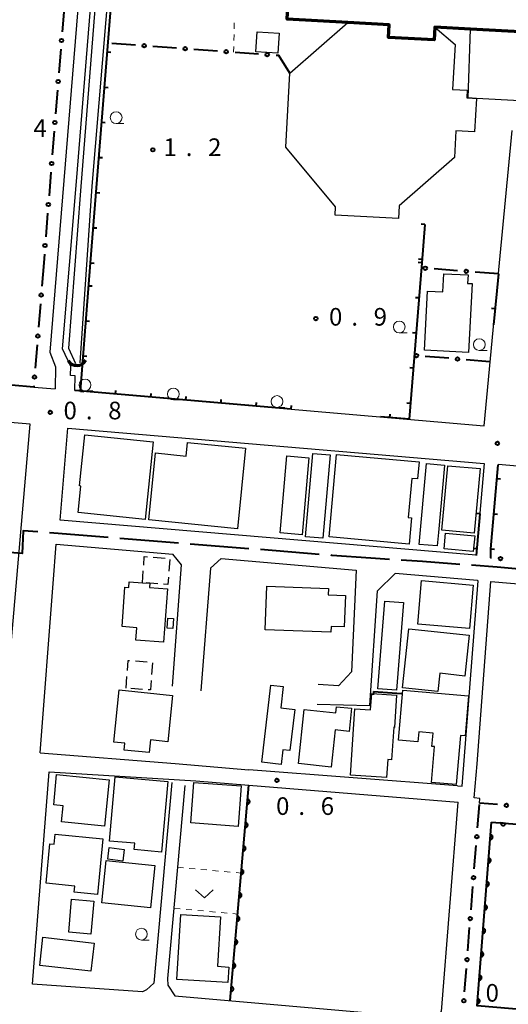
# Model space of a CAD drawing. Units: metres. Extents: x -72000 to -69999, y 37499 to 39000.
# Drawn here: x -71535 to -71431, y 38190 to 38399 of the extents above; entities that cross this region are included whole.
import ezdxf

# ---------------------------------------------------------------- set-up
doc = ezdxf.new("R2010")
doc.units = ezdxf.units.M
for name, color, linetype, lineweight in [('110600_大字・町・丁目界', 7, 'Continuous', 40), ('210100_道路縁(街区線)', 7, 'Continuous', 30), ('300100_普通建物', 7, 'Continuous', 30), ('300200_堅ろう建物', 7, 'Continuous', 70), ('300300_普通無壁舎', 7, 'Continuous', 30), ('421900_坑口', 7, 'Continuous', 30), ('510100_河川', 7, 'Continuous', 30), ('611100_コンクリート被覆(直落)', 7, 'Continuous', 30), ('613000_さく(未分類)', 7, 'Continuous', 30), ('614000_へい（未分類）', 7, 'Continuous', 40), ('630100_植生界', 7, 'Continuous', 30), ('631300_畑', 7, 'Continuous', 13), ('633100_広葉樹林', 7, 'Continuous', 13), ('731200_図化機測定による標高点', 7, 'Continuous', 40)]:
    doc.layers.add(name, color=color, linetype=linetype, lineweight=lineweight)
doc.styles.add('Style-WORKING', font='txt')

msp = doc.modelspace()

# ---------------------------------------------------------------- linework, layer by layer
at = {"layer": '110600_大字・町・丁目界', "linetype": 'Continuous', "lineweight": 40}
for p, q in [((-71500.896, 38287.99), (-71513.355, 38288.99)), ((-71485.944, 38286.789), (-71498.404, 38287.789)), ((-71470.992, 38285.589), (-71483.452, 38286.589))]:
    msp.add_line(p, q, dxfattribs=at)
at = {"layer": '110600_大字・町・丁目界', "linetype": 'Continuous', "lineweight": 40, "flags": 128}
for points in [[(-71530.8, 38290.38), (-71533.92, 38290.62), (-71534.16, 38285.74), (-71538.628, 38286.131)], [(-71515.847, 38289.19), (-71527.43, 38290.12), (-71528.308, 38290.188)], [(-71456.03, 38284.516), (-71459.95, 38284.78), (-71468.27, 38285.37), (-71468.5, 38285.388)], [(-71441.069, 38283.448), (-71448.97, 38284.04), (-71453.536, 38284.348)], [(-71426.12, 38282.218), (-71433.1, 38282.85), (-71438.576, 38283.261)]]:
    msp.add_lwpolyline(points, dxfattribs=at)
at = {"layer": '210100_道路縁(街区線)', "linetype": 'Continuous', "lineweight": 30, "flags": 128}
for points in [[(-71522.91, 38320.41), (-71522.85, 38323.58), (-71523.82, 38323.61), (-71523.76, 38325.56), (-71525.56, 38329.34), (-71522.55, 38364.89), (-71517.72, 38425.42), (-71523.36, 38430.27)], [(-71525.23, 38428.55), (-71520.47, 38424.29), (-71528.26, 38328.6), (-71527.05, 38325.49), (-71527.1, 38320.77)], [(-71432.61, 38347.6), (-71429.95, 38375.71)], [(-71522.91, 38320.41), (-71435.89, 38312.95), (-71432.61, 38347.6)], [(-71531.67, 38321.16), (-71527.1, 38320.77)], [(-71563.22, 38244.97), (-71538.54, 38242.73), (-71532.4, 38313.26), (-71604.35, 38319.34), (-71608.96, 38266.82)], [(-71524.44, 38312.45), (-71435.89, 38304.92), (-71437.57, 38285.39), (-71526.08, 38292.87), (-71524.44, 38312.45)], [(-71322.24, 38295.15), (-71432.88, 38304.7), (-71434.44, 38286.75)], [(-71530.33, 38243.4), (-71527.57, 38279.4), (-71526.93, 38287.79), (-71502.11, 38285.63)], [(-71502.15, 38257.53), (-71500.26, 38283.39), (-71502.11, 38285.63)], [(-71491.84, 38284.74), (-71494.07, 38282.68), (-71496.12, 38256.59)], [(-71491.84, 38284.74), (-71463.12, 38282.24)], [(-71471.43, 38253.75), (-71460.19, 38253.45), (-71458.55, 38277.84), (-71454.83, 38281.52)], [(-71463.12, 38282.24), (-71464.09, 38260.62), (-71466.87, 38257.66), (-71471.17, 38257.93)], [(-71440.53, 38236.3), (-71437.17, 38279.96), (-71437.3, 38280), (-71454.83, 38281.52)], [(-71436.79, 38233.63), (-71437.99, 38233.78), (-71437.38, 38241), (-71434.46, 38279.83), (-71390.16, 38276.04), (-71394.7, 38232.45)], [(-71530.33, 38243.4), (-71501.61, 38241.14), (-71485.94, 38239.79)], [(-71441.56, 38236.38), (-71485.94, 38239.79)], [(-71502.3, 38237.03), (-71506.14, 38194.38), (-71507.69, 38192.94), (-71508.51, 38192.53), (-71531.96, 38194.2), (-71528.37, 38239.36)], [(-71528.37, 38239.36), (-71497.23, 38237.43), (-71485.93, 38236.51), (-71441.44, 38232.87)], [(-71499.54, 38236.44), (-71503.22, 38195.4), (-71503.17, 38193.94), (-71501.66, 38191.7), (-71447.34, 38186.92), (-71444.93, 38188.38), (-71441.44, 38232.87)], [(-71441.56, 38236.38), (-71440.53, 38236.3)], [(-71436.87, 38232.69), (-71436.79, 38233.63)], [(-71305.6, 38214.73), (-71307.25, 38192.92), (-71313.74, 38181.46), (-71313.81, 38179.05), (-71437.38, 38189.54), (-71434.32, 38228.61)], [(-71434.32, 38228.61), (-71342.28, 38221.44), (-71309.69, 38218.81)]]:
    msp.add_lwpolyline(points, dxfattribs=at)
at = {"layer": '300100_普通建物', "linetype": 'Continuous', "lineweight": 30, "flags": 128}
for points in [[(-71437.92, 38375.44), (-71441.87, 38375.65), (-71442.18, 38369.99), (-71453.95, 38359.72), (-71454.09, 38357.01), (-71467.6, 38357.73), (-71467.5, 38359.52), (-71478.04, 38372.18), (-71477.19, 38387.96), (-71464.85, 38398.75), (-71456.11, 38398.24), (-71456.26, 38395.53), (-71446.52, 38395.01), (-71446.39, 38397.71), (-71442.08, 38394.05), (-71442.59, 38384.47), (-71439.52, 38384.3), (-71439.6, 38382.68), (-71439.29, 38382.66), (-71437.54, 38382.57)], [(-71374.45, 38379.18), (-71437.54, 38382.57), (-71439.29, 38382.66), (-71438.82, 38397.31), (-71373.98, 38393.83)], [(-71438.46, 38343.18), (-71439.19, 38328.56), (-71448.57, 38329.03), (-71447.94, 38341.57), (-71444.67, 38341.4), (-71444.48, 38345.28), (-71439.31, 38345.02), (-71439.4, 38343.23)], [(-71521.95, 38300.13), (-71520.81, 38311.01), (-71506.26, 38309.49), (-71507.99, 38293.01), (-71522.26, 38294.5), (-71521.68, 38300.1)], [(-71498.94, 38309.39), (-71486.64, 38308.15), (-71488.37, 38290.99), (-71507.2, 38292.9), (-71505.77, 38307.17), (-71499.23, 38306.51)], [(-71451.85, 38287.78), (-71468.86, 38289.32), (-71467.27, 38306.86), (-71449.73, 38305.28), (-71450.06, 38301.65), (-71451.28, 38301.76), (-71452.04, 38293.44), (-71451.34, 38293.38)], [(-71445.86, 38287.37), (-71449.69, 38287.72), (-71448.12, 38304.93), (-71444.29, 38304.58), (-71444.3, 38304.51), (-71445.6, 38290.22)], [(-71512.88, 38270.22), (-71512.27, 38278.59), (-71511.45, 38278.53), (-71511.36, 38279.76), (-71508.57, 38279.56), (-71507.01, 38279.45), (-71507.08, 38278.51), (-71503.25, 38278.23), (-71504.08, 38266.89), (-71509.96, 38267.32), (-71509.77, 38269.99)], [(-71468.46, 38269.02), (-71482.49, 38269.57), (-71482.12, 38278.84), (-71468.98, 38278.32), (-71469.04, 38276.99), (-71465.38, 38276.86), (-71465.63, 38270.18), (-71468.41, 38270.28)], [(-71453.22, 38257.23), (-71451.93, 38269.77), (-71439.06, 38268.39), (-71439.96, 38259.7), (-71445.32, 38260.3), (-71445.71, 38256.45)], [(-71513.54, 38256.75), (-71502.15, 38255.6), (-71503.14, 38245.74), (-71506.84, 38246.11), (-71507.11, 38243.41), (-71512.43, 38243.94), (-71512.28, 38245.42), (-71514.66, 38245.66)], [(-71479.14, 38252.94), (-71476.14, 38252.59), (-71477.18, 38243.85), (-71478.67, 38244.02), (-71479.05, 38240.88), (-71483.18, 38241.37), (-71481.23, 38257.79), (-71478.6, 38257.47)], [(-71453.19, 38256.69), (-71439.23, 38255.5), (-71439.95, 38246.97), (-71440.92, 38247.05), (-71441.81, 38236.63), (-71447.09, 38237.08), (-71446.44, 38244.71), (-71447, 38244.75), (-71446.76, 38247.57), (-71449.8, 38247.82), (-71449.98, 38245.7), (-71454.1, 38246.05)], [(-71464.32, 38238.63), (-71463.38, 38252.71), (-71460.02, 38252.49), (-71459.78, 38255.98), (-71454.51, 38255.62), (-71454.97, 38248.79), (-71455.12, 38248.8), (-71455.58, 38241.92), (-71456.36, 38241.97), (-71456.62, 38238.11)], [(-71468.42, 38240.36), (-71475.36, 38241.11), (-71474.17, 38252.61), (-71467.4, 38251.88), (-71467.26, 38253.18), (-71464.11, 38252.84), (-71464.58, 38247.93), (-71467.57, 38248.26)], [(-71527.43, 38232.29), (-71526.8, 38238.76), (-71515.64, 38237.66), (-71516.61, 38227.77), (-71525.78, 38228.67), (-71525.44, 38232.09)], [(-71514.33, 38238.27), (-71503.16, 38237.29), (-71504.48, 38222.27), (-71510.29, 38222.78), (-71510.17, 38224.14), (-71515.53, 38224.61)], [(-71527.31, 38223.96), (-71527.1, 38226.09), (-71516.95, 38225.09), (-71518.12, 38213.22), (-71523.06, 38213.71), (-71522.94, 38215.01), (-71529.06, 38215.62), (-71528.23, 38224.05)], [(-71500.4, 38209.01), (-71491.95, 38208.49), (-71492.59, 38197.97), (-71490.15, 38197.82), (-71490.36, 38194.49), (-71501.25, 38195.16)]]:
    msp.add_lwpolyline(points, close=True, dxfattribs=at)
at = {"layer": '300100_普通建物', "linetype": 'Continuous', "lineweight": 30}
for points in [[(-71479.73, 38392.19), (-71484.41, 38392.47), (-71484.15, 38396.75), (-71479.47, 38396.47)], [(-71474.6, 38289.77), (-71479.28, 38290.2), (-71477.88, 38306.57), (-71473.2, 38306.14)], [(-71470.16, 38289), (-71473.87, 38289.3), (-71472.34, 38307.06), (-71468.64, 38306.76)], [(-71443.62, 38304.45), (-71436.76, 38303.82), (-71438.01, 38290.12), (-71444.87, 38290.75)], [(-71444.11, 38290.09), (-71437.89, 38289.52), (-71438.19, 38286.19), (-71444.42, 38286.76)], [(-71450.02, 38270.73), (-71449.23, 38280.01), (-71438.21, 38279.07), (-71439, 38269.79)], [(-71454.51, 38256.68), (-71458.46, 38256.99), (-71457.01, 38275.64), (-71453.06, 38275.33)], [(-71503.32, 38269.91), (-71503.17, 38272.02), (-71501.92, 38271.93), (-71502.07, 38269.82)], [(-71498.25, 38228.46), (-71497.62, 38237.07), (-71487.56, 38236.33), (-71488.19, 38227.72)], [(-71512.42, 38222.82), (-71512.76, 38220.35), (-71515.94, 38220.79), (-71515.6, 38223.27)], [(-71516.29, 38220.44), (-71505.95, 38219.38), (-71506.87, 38210.39), (-71517.21, 38211.45)], [(-71519.51, 38204.81), (-71524.22, 38205.22), (-71523.61, 38212.22), (-71518.9, 38211.8)], [(-71530.39, 38198.15), (-71529.71, 38204.15), (-71518.82, 38202.92), (-71519.5, 38196.92)]]:
    msp.add_3dface(points, dxfattribs=at)
at = {"layer": '300200_堅ろう建物', "linetype": 'Continuous', "lineweight": 70, "flags": 128}
msp.add_lwpolyline([(-71425.92, 38428.12), (-71426.24, 38422.12), (-71399.68, 38420.69), (-71391.24, 38420.24), (-71349.12, 38417.98), (-71351.66, 38370.75), (-71374.8, 38372.02), (-71374.45, 38379.18), (-71373.98, 38393.83), (-71438.82, 38397.31), (-71446.39, 38397.71), (-71446.52, 38395.01), (-71456.26, 38395.53), (-71456.11, 38398.24), (-71464.85, 38398.75), (-71477.76, 38399.4), (-71476.07, 38430.82), (-71463.01, 38430.12), (-71438.52, 38428.8)], close=True, dxfattribs=at)
at = {"layer": '300300_普通無壁舎', "linetype": 'Continuous', "lineweight": 30}
for p, q in [((-71506.24, 38284.978), (-71503.747, 38284.794)), ((-71502.757, 38284.48), (-71502.937, 38281.987)), ((-71508.57, 38279.56), (-71508.386, 38282.053)), ((-71510.037, 38262.911), (-71507.543, 38262.737)), ((-71506.439, 38262.526), (-71506.613, 38260.032)), ((-71512.01, 38257.11), (-71511.841, 38259.604)), ((-71508.556, 38256.876), (-71511.05, 38257.045))]:
    msp.add_line(p, q, dxfattribs=at)
at = {"layer": '300300_普通無壁舎', "linetype": 'Continuous', "lineweight": 30, "flags": 128}
for points in [[(-71508.294, 38283.3), (-71508.16, 38285.12), (-71507.487, 38285.07)], [(-71505.3, 38279.322), (-71507.01, 38279.45), (-71507.793, 38279.505)], [(-71503.026, 38280.74), (-71503.14, 38279.16), (-71504.053, 38279.228)], [(-71511.757, 38260.851), (-71511.61, 38263.02), (-71511.284, 38262.997)], [(-71506.699, 38258.785), (-71506.84, 38256.76), (-71507.309, 38256.792)]]:
    msp.add_lwpolyline(points, dxfattribs=at)
at = {"layer": '421900_坑口', "linetype": 'Continuous', "lineweight": 70}
msp.add_arc((-71522.526, 38327.912), 2.165, 212.40669, 332.40814, dxfattribs=at)
at = {"layer": '510100_河川', "linetype": 'Continuous', "lineweight": 30, "flags": 128}
for points in [[(-71514.54, 38437.83), (-71514.11, 38425.59), (-71519.35, 38363.93), (-71521.89, 38326.36)], [(-71522.04, 38430.45), (-71516.75, 38425.84), (-71521.72, 38362.9), (-71524.29, 38329.44)], [(-71524.29, 38329.44), (-71522.82, 38326.19)]]:
    msp.add_lwpolyline(points, dxfattribs=at)
at = {"layer": '611100_コンクリート被覆(直落)', "linetype": 'Continuous', "lineweight": 40}
msp.add_line((-71489.91, 38190.66), (-71485.93, 38236.51), dxfattribs=at)
at = {"layer": '611100_コンクリート被覆(直落)', "linetype": 'Continuous', "lineweight": 40, "flags": 128}
for points in [[(-71486.191, 38233.499), (-71486.278, 38232.503), (-71486.234, 38232.501), (-71486.19, 38232.503), (-71486.148, 38232.508), (-71486.105, 38232.518), (-71486.064, 38232.531), (-71486.023, 38232.548), (-71485.984, 38232.567), (-71485.948, 38232.591), (-71485.913, 38232.617), (-71485.881, 38232.648), (-71485.851, 38232.679), (-71485.825, 38232.714), (-71485.802, 38232.751), (-71485.781, 38232.79), (-71485.765, 38232.83), (-71485.752, 38232.872), (-71485.742, 38232.914), (-71485.736, 38232.958), (-71485.735, 38233.002), (-71485.737, 38233.045), (-71485.742, 38233.088), (-71485.752, 38233.13), (-71485.765, 38233.172), (-71485.782, 38233.212), (-71485.801, 38233.251), (-71485.825, 38233.287), (-71485.851, 38233.323), (-71485.882, 38233.355), (-71485.913, 38233.384), (-71485.948, 38233.411), (-71485.985, 38233.434), (-71486.024, 38233.454), (-71486.064, 38233.471), (-71486.105, 38233.483), (-71486.148, 38233.493)], [(-71486.624, 38228.518), (-71486.71, 38227.521), (-71486.666, 38227.52), (-71486.623, 38227.522), (-71486.58, 38227.527), (-71486.537, 38227.536), (-71486.496, 38227.55), (-71486.455, 38227.567), (-71486.417, 38227.586), (-71486.38, 38227.61), (-71486.345, 38227.636), (-71486.313, 38227.667), (-71486.283, 38227.698), (-71486.257, 38227.733), (-71486.234, 38227.77), (-71486.214, 38227.809), (-71486.197, 38227.849), (-71486.184, 38227.89), (-71486.175, 38227.933), (-71486.169, 38227.976), (-71486.167, 38228.02), (-71486.169, 38228.064), (-71486.175, 38228.106), (-71486.184, 38228.149), (-71486.197, 38228.191), (-71486.214, 38228.231), (-71486.234, 38228.27), (-71486.258, 38228.306), (-71486.284, 38228.342), (-71486.314, 38228.373), (-71486.346, 38228.403), (-71486.381, 38228.429), (-71486.418, 38228.453), (-71486.456, 38228.473), (-71486.497, 38228.49), (-71486.538, 38228.502), (-71486.58, 38228.512)], [(-71431.329, 38228.377), (-71432.326, 38228.455), (-71432.327, 38228.411), (-71432.325, 38228.367), (-71432.319, 38228.325), (-71432.309, 38228.282), (-71432.296, 38228.241), (-71432.279, 38228.2), (-71432.259, 38228.162), (-71432.234, 38228.126), (-71432.208, 38228.09), (-71432.177, 38228.059), (-71432.146, 38228.029), (-71432.11, 38228.004), (-71432.073, 38227.981), (-71432.035, 38227.961), (-71431.994, 38227.944), (-71431.953, 38227.932), (-71431.91, 38227.923), (-71431.866, 38227.917), (-71431.822, 38227.916), (-71431.779, 38227.919), (-71431.736, 38227.924), (-71431.694, 38227.934), (-71431.652, 38227.948), (-71431.612, 38227.965), (-71431.573, 38227.985), (-71431.537, 38228.009), (-71431.502, 38228.035), (-71431.471, 38228.066), (-71431.441, 38228.098), (-71431.415, 38228.133), (-71431.392, 38228.17), (-71431.372, 38228.209), (-71431.356, 38228.25), (-71431.344, 38228.291), (-71431.334, 38228.333)], [(-71434.528, 38225.961), (-71434.606, 38224.964), (-71434.562, 38224.962), (-71434.518, 38224.965), (-71434.476, 38224.97), (-71434.433, 38224.98), (-71434.392, 38224.994), (-71434.351, 38225.011), (-71434.312, 38225.031), (-71434.276, 38225.055), (-71434.241, 38225.082), (-71434.21, 38225.112), (-71434.18, 38225.144), (-71434.154, 38225.179), (-71434.131, 38225.216), (-71434.111, 38225.255), (-71434.095, 38225.296), (-71434.083, 38225.337), (-71434.074, 38225.379), (-71434.068, 38225.423), (-71434.067, 38225.467), (-71434.069, 38225.51), (-71434.075, 38225.553), (-71434.085, 38225.596), (-71434.098, 38225.637), (-71434.115, 38225.678), (-71434.135, 38225.716), (-71434.16, 38225.752), (-71434.186, 38225.787), (-71434.217, 38225.819), (-71434.248, 38225.848), (-71434.284, 38225.874), (-71434.321, 38225.897), (-71434.359, 38225.917), (-71434.4, 38225.934), (-71434.441, 38225.946), (-71434.484, 38225.955)], [(-71487.056, 38223.536), (-71487.143, 38222.54), (-71487.099, 38222.538), (-71487.055, 38222.541), (-71487.013, 38222.546), (-71486.97, 38222.555), (-71486.928, 38222.569), (-71486.888, 38222.585), (-71486.849, 38222.605), (-71486.813, 38222.629), (-71486.777, 38222.655), (-71486.746, 38222.685), (-71486.716, 38222.717), (-71486.69, 38222.752), (-71486.666, 38222.789), (-71486.646, 38222.827), (-71486.629, 38222.868), (-71486.617, 38222.909), (-71486.607, 38222.951), (-71486.601, 38222.995), (-71486.599, 38223.039), (-71486.602, 38223.082), (-71486.607, 38223.125), (-71486.616, 38223.168), (-71486.63, 38223.209), (-71486.646, 38223.25), (-71486.666, 38223.289), (-71486.69, 38223.325), (-71486.716, 38223.36), (-71486.746, 38223.392), (-71486.778, 38223.422), (-71486.813, 38223.448), (-71486.85, 38223.471), (-71486.888, 38223.492), (-71486.929, 38223.508), (-71486.97, 38223.521), (-71487.013, 38223.531)], [(-71434.918, 38220.976), (-71434.996, 38219.979), (-71434.952, 38219.977), (-71434.909, 38219.98), (-71434.866, 38219.986), (-71434.823, 38219.995), (-71434.782, 38220.009), (-71434.742, 38220.026), (-71434.703, 38220.046), (-71434.667, 38220.07), (-71434.632, 38220.097), (-71434.6, 38220.127), (-71434.571, 38220.159), (-71434.545, 38220.194), (-71434.522, 38220.232), (-71434.502, 38220.27), (-71434.486, 38220.311), (-71434.473, 38220.352), (-71434.464, 38220.395), (-71434.458, 38220.438), (-71434.457, 38220.482), (-71434.46, 38220.526), (-71434.465, 38220.568), (-71434.475, 38220.611), (-71434.489, 38220.652), (-71434.506, 38220.693), (-71434.526, 38220.731), (-71434.55, 38220.767), (-71434.576, 38220.803), (-71434.607, 38220.834), (-71434.639, 38220.864), (-71434.674, 38220.89), (-71434.711, 38220.912), (-71434.75, 38220.933), (-71434.791, 38220.949), (-71434.832, 38220.961), (-71434.874, 38220.97)], [(-71487.489, 38218.555), (-71487.575, 38217.559), (-71487.531, 38217.557), (-71487.488, 38217.559), (-71487.445, 38217.565), (-71487.402, 38217.574), (-71487.361, 38217.587), (-71487.32, 38217.604), (-71487.281, 38217.624), (-71487.245, 38217.648), (-71487.21, 38217.674), (-71487.178, 38217.704), (-71487.148, 38217.736), (-71487.122, 38217.77), (-71487.099, 38217.808), (-71487.078, 38217.846), (-71487.062, 38217.887), (-71487.049, 38217.928), (-71487.039, 38217.97), (-71487.034, 38218.014), (-71487.032, 38218.058), (-71487.034, 38218.101), (-71487.039, 38218.144), (-71487.049, 38218.187), (-71487.062, 38218.228), (-71487.079, 38218.269), (-71487.099, 38218.307), (-71487.122, 38218.344), (-71487.149, 38218.379), (-71487.179, 38218.411), (-71487.21, 38218.441), (-71487.245, 38218.467), (-71487.282, 38218.49), (-71487.321, 38218.51), (-71487.362, 38218.527), (-71487.403, 38218.54), (-71487.445, 38218.549)], [(-71435.308, 38215.991), (-71435.386, 38214.994), (-71435.342, 38214.993), (-71435.299, 38214.995), (-71435.256, 38215.001), (-71435.214, 38215.011), (-71435.172, 38215.025), (-71435.132, 38215.041), (-71435.093, 38215.061), (-71435.057, 38215.086), (-71435.022, 38215.112), (-71434.991, 38215.143), (-71434.961, 38215.174), (-71434.935, 38215.21), (-71434.912, 38215.247), (-71434.892, 38215.285), (-71434.876, 38215.326), (-71434.864, 38215.367), (-71434.854, 38215.41), (-71434.849, 38215.454), (-71434.847, 38215.498), (-71434.85, 38215.541), (-71434.856, 38215.584), (-71434.865, 38215.626), (-71434.879, 38215.668), (-71434.896, 38215.708), (-71434.916, 38215.747), (-71434.94, 38215.783), (-71434.967, 38215.818), (-71434.997, 38215.849), (-71435.029, 38215.879), (-71435.064, 38215.905), (-71435.102, 38215.928), (-71435.14, 38215.948), (-71435.181, 38215.964), (-71435.222, 38215.976), (-71435.265, 38215.986)], [(-71487.921, 38213.574), (-71488.007, 38212.578), (-71487.963, 38212.576), (-71487.92, 38212.578), (-71487.877, 38212.583), (-71487.834, 38212.593), (-71487.793, 38212.606), (-71487.753, 38212.623), (-71487.714, 38212.642), (-71487.678, 38212.666), (-71487.642, 38212.692), (-71487.61, 38212.723), (-71487.581, 38212.754), (-71487.554, 38212.789), (-71487.531, 38212.826), (-71487.511, 38212.865), (-71487.494, 38212.905), (-71487.482, 38212.946), (-71487.472, 38212.989), (-71487.466, 38213.032), (-71487.464, 38213.076), (-71487.467, 38213.12), (-71487.472, 38213.162), (-71487.481, 38213.205), (-71487.495, 38213.247), (-71487.511, 38213.287), (-71487.531, 38213.326), (-71487.555, 38213.362), (-71487.581, 38213.398), (-71487.611, 38213.43), (-71487.643, 38213.459), (-71487.678, 38213.485), (-71487.715, 38213.509), (-71487.753, 38213.529), (-71487.794, 38213.546), (-71487.835, 38213.558), (-71487.877, 38213.568)], [(-71435.699, 38211.006), (-71435.777, 38210.009), (-71435.733, 38210.008), (-71435.689, 38210.011), (-71435.647, 38210.016), (-71435.604, 38210.026), (-71435.563, 38210.04), (-71435.522, 38210.057), (-71435.484, 38210.077), (-71435.448, 38210.101), (-71435.412, 38210.127), (-71435.381, 38210.158), (-71435.351, 38210.19), (-71435.326, 38210.225), (-71435.303, 38210.262), (-71435.283, 38210.301), (-71435.266, 38210.342), (-71435.254, 38210.383), (-71435.245, 38210.425), (-71435.239, 38210.469), (-71435.238, 38210.513), (-71435.24, 38210.556), (-71435.246, 38210.599), (-71435.256, 38210.642), (-71435.27, 38210.683), (-71435.287, 38210.723), (-71435.307, 38210.762), (-71435.331, 38210.798), (-71435.357, 38210.833), (-71435.388, 38210.865), (-71435.42, 38210.894), (-71435.455, 38210.92), (-71435.492, 38210.943), (-71435.531, 38210.963), (-71435.571, 38210.979), (-71435.613, 38210.992), (-71435.655, 38211.001)], [(-71488.353, 38208.593), (-71488.44, 38207.596), (-71488.396, 38207.594), (-71488.352, 38207.597), (-71488.31, 38207.602), (-71488.267, 38207.611), (-71488.226, 38207.625), (-71488.185, 38207.641), (-71488.146, 38207.661), (-71488.11, 38207.685), (-71488.075, 38207.711), (-71488.043, 38207.742), (-71488.013, 38207.773), (-71487.987, 38207.808), (-71487.964, 38207.845), (-71487.943, 38207.883), (-71487.927, 38207.924), (-71487.914, 38207.965), (-71487.904, 38208.008), (-71487.898, 38208.051), (-71487.897, 38208.095), (-71487.899, 38208.139), (-71487.904, 38208.181), (-71487.914, 38208.224), (-71487.927, 38208.265), (-71487.944, 38208.306), (-71487.963, 38208.345), (-71487.987, 38208.381), (-71488.013, 38208.416), (-71488.044, 38208.448), (-71488.075, 38208.478), (-71488.11, 38208.504), (-71488.147, 38208.527), (-71488.186, 38208.548), (-71488.226, 38208.564), (-71488.267, 38208.577), (-71488.31, 38208.587)], [(-71436.089, 38206.022), (-71436.167, 38205.025), (-71436.123, 38205.023), (-71436.08, 38205.026), (-71436.037, 38205.032), (-71435.994, 38205.041), (-71435.953, 38205.055), (-71435.913, 38205.072), (-71435.874, 38205.092), (-71435.838, 38205.116), (-71435.803, 38205.143), (-71435.771, 38205.173), (-71435.742, 38205.205), (-71435.716, 38205.24), (-71435.693, 38205.277), (-71435.673, 38205.316), (-71435.657, 38205.357), (-71435.644, 38205.398), (-71435.635, 38205.44), (-71435.63, 38205.484), (-71435.628, 38205.528), (-71435.631, 38205.571), (-71435.637, 38205.614), (-71435.646, 38205.657), (-71435.66, 38205.698), (-71435.677, 38205.739), (-71435.697, 38205.777), (-71435.721, 38205.813), (-71435.748, 38205.848), (-71435.778, 38205.88), (-71435.81, 38205.909), (-71435.845, 38205.935), (-71435.882, 38205.958), (-71435.921, 38205.978), (-71435.962, 38205.995), (-71436.003, 38206.007), (-71436.045, 38206.016)], [(-71488.786, 38203.611), (-71488.872, 38202.615), (-71488.828, 38202.613), (-71488.785, 38202.615), (-71488.742, 38202.621), (-71488.699, 38202.63), (-71488.658, 38202.644), (-71488.617, 38202.66), (-71488.579, 38202.68), (-71488.542, 38202.704), (-71488.507, 38202.73), (-71488.475, 38202.76), (-71488.445, 38202.792), (-71488.419, 38202.827), (-71488.396, 38202.864), (-71488.376, 38202.902), (-71488.359, 38202.943), (-71488.346, 38202.984), (-71488.337, 38203.026), (-71488.331, 38203.07), (-71488.329, 38203.114), (-71488.331, 38203.157), (-71488.337, 38203.2), (-71488.346, 38203.243), (-71488.359, 38203.284), (-71488.376, 38203.325), (-71488.396, 38203.364), (-71488.42, 38203.4), (-71488.446, 38203.435), (-71488.476, 38203.467), (-71488.508, 38203.497), (-71488.542, 38203.523), (-71488.58, 38203.546), (-71488.618, 38203.567), (-71488.659, 38203.583), (-71488.7, 38203.596), (-71488.742, 38203.605)], [(-71436.48, 38201.037), (-71436.558, 38200.04), (-71436.514, 38200.039), (-71436.47, 38200.041), (-71436.428, 38200.047), (-71436.385, 38200.056), (-71436.344, 38200.07), (-71436.303, 38200.087), (-71436.264, 38200.107), (-71436.228, 38200.132), (-71436.193, 38200.158), (-71436.162, 38200.188), (-71436.132, 38200.22), (-71436.106, 38200.255), (-71436.083, 38200.293), (-71436.063, 38200.331), (-71436.047, 38200.372), (-71436.035, 38200.413), (-71436.026, 38200.456), (-71436.02, 38200.499), (-71436.019, 38200.543), (-71436.021, 38200.587), (-71436.027, 38200.629), (-71436.037, 38200.672), (-71436.051, 38200.713), (-71436.067, 38200.754), (-71436.087, 38200.793), (-71436.112, 38200.829), (-71436.138, 38200.864), (-71436.169, 38200.895), (-71436.2, 38200.925), (-71436.236, 38200.951), (-71436.273, 38200.974), (-71436.311, 38200.994), (-71436.352, 38201.01), (-71436.393, 38201.022), (-71436.436, 38201.031)], [(-71489.218, 38198.63), (-71489.305, 38197.634), (-71489.261, 38197.632), (-71489.217, 38197.634), (-71489.175, 38197.64), (-71489.132, 38197.649), (-71489.09, 38197.662), (-71489.05, 38197.679), (-71489.011, 38197.699), (-71488.975, 38197.723), (-71488.939, 38197.749), (-71488.908, 38197.779), (-71488.878, 38197.811), (-71488.852, 38197.845), (-71488.828, 38197.883), (-71488.808, 38197.921), (-71488.791, 38197.962), (-71488.779, 38198.003), (-71488.769, 38198.045), (-71488.763, 38198.089), (-71488.761, 38198.133), (-71488.764, 38198.176), (-71488.769, 38198.219), (-71488.778, 38198.262), (-71488.792, 38198.303), (-71488.808, 38198.344), (-71488.828, 38198.382), (-71488.852, 38198.419), (-71488.878, 38198.454), (-71488.908, 38198.486), (-71488.94, 38198.516), (-71488.975, 38198.542), (-71489.012, 38198.565), (-71489.05, 38198.585), (-71489.091, 38198.602), (-71489.132, 38198.615), (-71489.175, 38198.624)], [(-71436.87, 38196.052), (-71436.948, 38195.055), (-71436.904, 38195.054), (-71436.861, 38195.056), (-71436.818, 38195.062), (-71436.775, 38195.072), (-71436.734, 38195.086), (-71436.694, 38195.102), (-71436.655, 38195.123), (-71436.619, 38195.147), (-71436.584, 38195.173), (-71436.552, 38195.204), (-71436.523, 38195.236), (-71436.497, 38195.271), (-71436.474, 38195.308), (-71436.454, 38195.347), (-71436.438, 38195.387), (-71436.425, 38195.429), (-71436.416, 38195.471), (-71436.411, 38195.515), (-71436.409, 38195.559), (-71436.412, 38195.602), (-71436.417, 38195.645), (-71436.427, 38195.687), (-71436.441, 38195.729), (-71436.458, 38195.769), (-71436.478, 38195.808), (-71436.502, 38195.844), (-71436.528, 38195.879), (-71436.559, 38195.91), (-71436.591, 38195.94), (-71436.626, 38195.966), (-71436.663, 38195.989), (-71436.702, 38196.009), (-71436.743, 38196.025), (-71436.784, 38196.037), (-71436.826, 38196.047)], [(-71489.651, 38193.649), (-71489.737, 38192.653), (-71489.693, 38192.651), (-71489.65, 38192.653), (-71489.607, 38192.658), (-71489.564, 38192.668), (-71489.523, 38192.681), (-71489.482, 38192.698), (-71489.443, 38192.717), (-71489.407, 38192.741), (-71489.372, 38192.767), (-71489.34, 38192.798), (-71489.31, 38192.829), (-71489.284, 38192.864), (-71489.261, 38192.901), (-71489.24, 38192.94), (-71489.224, 38192.98), (-71489.211, 38193.021), (-71489.201, 38193.064), (-71489.196, 38193.107), (-71489.194, 38193.151), (-71489.196, 38193.195), (-71489.201, 38193.237), (-71489.211, 38193.28), (-71489.224, 38193.322), (-71489.241, 38193.362), (-71489.261, 38193.401), (-71489.284, 38193.437), (-71489.311, 38193.473), (-71489.341, 38193.504), (-71489.372, 38193.534), (-71489.407, 38193.56), (-71489.444, 38193.584), (-71489.483, 38193.604), (-71489.524, 38193.621), (-71489.565, 38193.633), (-71489.607, 38193.643)], [(-71437.26, 38191.067), (-71437.338, 38190.07), (-71437.294, 38190.069), (-71437.251, 38190.072), (-71437.209, 38190.077), (-71437.166, 38190.087), (-71437.124, 38190.101), (-71437.084, 38190.118), (-71437.045, 38190.138), (-71437.009, 38190.162), (-71436.974, 38190.188), (-71436.943, 38190.219), (-71436.913, 38190.251), (-71436.887, 38190.286), (-71436.864, 38190.323), (-71436.844, 38190.362), (-71436.828, 38190.403), (-71436.816, 38190.444), (-71436.806, 38190.486), (-71436.801, 38190.53), (-71436.799, 38190.574), (-71436.802, 38190.617), (-71436.808, 38190.66), (-71436.817, 38190.703), (-71436.831, 38190.744), (-71436.848, 38190.784), (-71436.868, 38190.823), (-71436.893, 38190.859), (-71436.919, 38190.894), (-71436.949, 38190.926), (-71436.981, 38190.955), (-71437.016, 38190.981), (-71437.054, 38191.004), (-71437.092, 38191.024), (-71437.133, 38191.04), (-71437.174, 38191.053), (-71437.217, 38191.062)]]:
    msp.add_lwpolyline(points, close=True, dxfattribs=at)
for points in [[(-71305.6, 38214.73), (-71307.25, 38192.92), (-71313.74, 38181.46), (-71313.81, 38179.05), (-71437.38, 38189.54), (-71434.32, 38228.61)], [(-71434.32, 38228.61), (-71342.28, 38221.44), (-71309.69, 38218.81)]]:
    msp.add_lwpolyline(points, dxfattribs=at)
at = {"layer": '613000_さく(未分類)', "linetype": 'Continuous', "lineweight": 40}
for p, q in [((-71525.234, 38401.746), (-71525.632, 38396.761)), ((-71525.931, 38393.023), (-71526.329, 38388.039)), ((-71510.063, 38393.918), (-71515.049, 38394.283)), ((-71501.336, 38393.278), (-71506.323, 38393.643)), ((-71492.609, 38392.638), (-71497.596, 38393.003)), ((-71483.883, 38391.998), (-71488.87, 38392.363)), ((-71526.628, 38384.301), (-71527.026, 38379.317)), ((-71527.324, 38375.579), (-71527.723, 38370.595)), ((-71528.021, 38366.857), (-71528.42, 38361.873)), ((-71528.718, 38358.135), (-71529.117, 38353.15)), ((-71529.415, 38349.412), (-71529.56, 38347.6)), ((-71529.56, 38347.6), (-71529.958, 38342.616)), ((-71441.555, 38345.925), (-71446.54, 38346.304)), ((-71432.83, 38345.26), (-71437.816, 38345.64)), ((-71530.256, 38338.878), (-71530.654, 38333.894)), ((-71530.952, 38330.155), (-71531.35, 38325.171)), ((-71443.419, 38327.285), (-71448.401, 38327.705)), ((-71434.7, 38326.55), (-71439.682, 38326.97)), ((-71437.29, 38227.4), (-71436.894, 38232.384)), ((-71433.024, 38232.376), (-71436.87, 38232.69)), ((-71437.984, 38218.678), (-71437.588, 38223.662)), ((-71438.677, 38209.955), (-71438.281, 38214.939)), ((-71439.37, 38201.233), (-71438.974, 38206.217)), ((-71440.064, 38192.51), (-71439.668, 38197.495))]:
    msp.add_line(p, q, dxfattribs=at)
at = {"layer": '613000_さく(未分類)', "linetype": 'Continuous', "lineweight": 40, "flags": 128}
for points in [[(-71477.19, 38387.96), (-71479.55, 38391.68), (-71480.143, 38391.723)], [(-71531.648, 38321.433), (-71531.67, 38321.16), (-71536.379, 38321.564)], [(-71434.285, 38284.846), (-71434.45, 38284.86), (-71434.49, 38284.86), (-71434.44, 38286.75)]]:
    msp.add_lwpolyline(points, dxfattribs=at)
at = {"layer": '613000_さく(未分類)', "linetype": 'Continuous', "lineweight": 40}
for centre in [(-71525.781, 38394.892), (-71508.193, 38393.78), (-71499.466, 38393.14), (-71490.74, 38392.501), (-71482.013, 38391.861), (-71526.478, 38386.17), (-71527.175, 38377.448), (-71527.872, 38368.726), (-71528.569, 38360.004), (-71529.266, 38351.281), (-71448.41, 38346.447), (-71439.685, 38345.782), (-71530.107, 38340.747), (-71530.803, 38332.025), (-71450.27, 38327.863), (-71441.551, 38327.128), (-71531.499, 38323.302), (-71432.417, 38284.684), (-71431.155, 38232.224), (-71437.439, 38225.531), (-71438.132, 38216.809), (-71438.826, 38208.086), (-71439.519, 38199.364), (-71440.212, 38190.641)]:
    msp.add_circle(centre, 0.375, dxfattribs=at)
at = {"layer": '614000_へい（未分類）', "linetype": 'Continuous', "lineweight": 40}
for p, q in [((-71519.58, 38347.6), (-71513.56, 38423.46)), ((-71516.02, 38392.459), (-71515.272, 38392.4)), ((-71516.613, 38384.982), (-71515.866, 38384.923)), ((-71517.207, 38377.506), (-71516.459, 38377.447)), ((-71517.8, 38370.029), (-71517.052, 38369.97)), ((-71518.393, 38362.553), (-71517.646, 38362.494)), ((-71518.987, 38355.076), (-71518.239, 38355.017)), ((-71448.5, 38355.77), (-71449.248, 38355.83)), ((-71448.5, 38355.77), (-71449.16, 38347.6)), ((-71449.104, 38348.294), (-71449.851, 38348.355)), ((-71521.76, 38320.31), (-71519.58, 38347.6)), ((-71519.58, 38347.6), (-71518.832, 38347.541)), ((-71449.16, 38347.6), (-71449.908, 38347.66)), ((-71432.83, 38345.26), (-71433.86, 38334.39)), ((-71432.83, 38345.26), (-71433.577, 38345.331)), ((-71519.968, 38342.739), (-71519.221, 38342.679)), ((-71449.757, 38340.124), (-71450.505, 38340.184)), ((-71433.538, 38337.793), (-71434.284, 38337.864)), ((-71520.566, 38335.262), (-71519.818, 38335.203)), ((-71450.355, 38332.648), (-71451.102, 38332.707)), ((-71521.163, 38327.786), (-71520.415, 38327.726)), ((-71450.952, 38325.171), (-71451.7, 38325.231)), ((-71521.736, 38320.309), (-71521.672, 38321.057)), ((-71476.9, 38316.47), (-71522.91, 38320.41)), ((-71521.76, 38320.31), (-71521.012, 38320.25)), ((-71514.263, 38319.67), (-71514.199, 38320.417)), ((-71506.791, 38319.03), (-71506.727, 38319.777)), ((-71499.318, 38318.39), (-71499.254, 38319.137)), ((-71491.845, 38317.75), (-71491.781, 38318.497)), ((-71484.373, 38317.11), (-71484.309, 38317.857)), ((-71476.9, 38316.47), (-71476.836, 38317.217)), ((-71451.55, 38317.695), (-71452.297, 38317.755)), ((-71455.909, 38314.658), (-71455.846, 38315.405)), ((-71434.44, 38286.75), (-71432.88, 38304.63)), ((-71433.136, 38301.693), (-71432.389, 38301.628)), ((-71436.81, 38294.24), (-71437.57, 38285.38)), ((-71436.81, 38294.24), (-71437.557, 38294.304)), ((-71433.788, 38294.222), (-71433.041, 38294.156)), ((-71437.451, 38286.767), (-71438.198, 38286.832)), ((-71434.44, 38286.75), (-71433.693, 38286.685)), ((-71459.41, 38256.45), (-71459.464, 38255.702)), ((-71459.41, 38256.45), (-71453.43, 38256.02))]:
    msp.add_line(p, q, dxfattribs=at)
at = {"layer": '614000_へい（未分類）', "linetype": 'Continuous', "lineweight": 40, "flags": 128}
msp.add_lwpolyline([(-71449.16, 38347.6), (-71451.82, 38314.31), (-71457.93, 38314.83)], dxfattribs=at)
at = {"layer": '630100_植生界', "linetype": 'Continuous', "lineweight": 13}
for p, q in [((-71489.05, 38397.379), (-71489.02, 38398.628)), ((-71489.11, 38394.879), (-71489.08, 38396.129)), ((-71489.17, 38392.38), (-71489.14, 38393.63)), ((-71501.1, 38219.03), (-71499.855, 38218.917)), ((-71498.61, 38218.803), (-71497.365, 38218.69)), ((-71496.121, 38218.577), (-71494.876, 38218.464)), ((-71493.631, 38218.35), (-71492.386, 38218.237)), ((-71491.141, 38218.124), (-71489.896, 38218.011)), ((-71488.651, 38217.897), (-71487.58, 38217.8)), ((-71501.76, 38210.31), (-71500.515, 38210.196)), ((-71499.27, 38210.082), (-71498.026, 38209.968)), ((-71496.781, 38209.854), (-71495.536, 38209.74)), ((-71494.291, 38209.626), (-71493.046, 38209.512)), ((-71491.802, 38209.398), (-71490.557, 38209.284)), ((-71489.312, 38209.17), (-71488.33, 38209.08))]:
    msp.add_line(p, q, dxfattribs=at)
at = {"layer": '631300_畑', "linetype": 'Continuous', "lineweight": 13, "flags": 128}
msp.add_lwpolyline([(-71497.265, 38214.265), (-71495.39, 38212.515), (-71493.515, 38214.265)], dxfattribs=at)
at = {"layer": '633100_広葉樹林', "linetype": 'Continuous', "lineweight": 13}
for p, q in [((-71514.15, 38377.24), (-71512.483, 38377.24)), ((-71453.94, 38332.71), (-71452.273, 38332.71)), ((-71436.92, 38328.96), (-71435.253, 38328.96)), ((-71520.76, 38320.37), (-71519.093, 38320.37)), ((-71501.98, 38318.44), (-71500.313, 38318.44)), ((-71479.93, 38316.85), (-71478.263, 38316.85)), ((-71508.77, 38203.56), (-71507.103, 38203.56))]:
    msp.add_line(p, q, dxfattribs=at)
for centre in [(-71514.15, 38378.49), (-71453.94, 38333.96), (-71436.92, 38330.21), (-71520.76, 38321.62), (-71501.98, 38319.69), (-71479.93, 38318.1), (-71508.77, 38204.81)]:
    msp.add_circle(centre, 1.25, dxfattribs=at)
at = {"layer": '731200_図化機測定による標高点', "linetype": 'Continuous', "lineweight": 40}
for centre in [(-71506.34, 38371.63, 1.2), (-71471.69, 38335.74, 0.93), (-71528.15, 38315.81, 0.77), (-71433.07, 38309.22, 0.7), (-71479.95, 38237.54, 0.597)]:
    msp.add_circle(centre, 0.375, dxfattribs=at)

# ---------------------------------------------------------------- texts
at = {"layer": '731200_図化機測定による標高点', "linetype": 'Continuous', "lineweight": 40, "style": 'Style-WORKING'}
for s, p in [('4', (-71531.75, 38374.37, -9.999)), ('1', (-71504.1, 38370.31, -9.999)), ('2', (-71494.6, 38370.31, -9.999)), ('.', (-71499.35, 38370.31, -9.999)), ('0', (-71468.88, 38334.24, -9.999)), ('9', (-71459.38, 38334.24, -9.999)), ('.', (-71464.13, 38334.24, -9.999)), ('0', (-71525.34, 38314.31, -9.999)), ('8', (-71515.84, 38314.31, -9.999)), ('.', (-71520.59, 38314.31, -9.999)), ('0', (-71480.14, 38230.17, -9.999)), ('6', (-71470.64, 38230.17, -9.999)), ('.', (-71475.39, 38230.17, -9.999)), ('0', (-71435.57, 38190.45, -9.999))]:
    msp.add_text(s, height=3.75, dxfattribs=at).set_placement(p)

doc.saveas('drawing.dxf')
